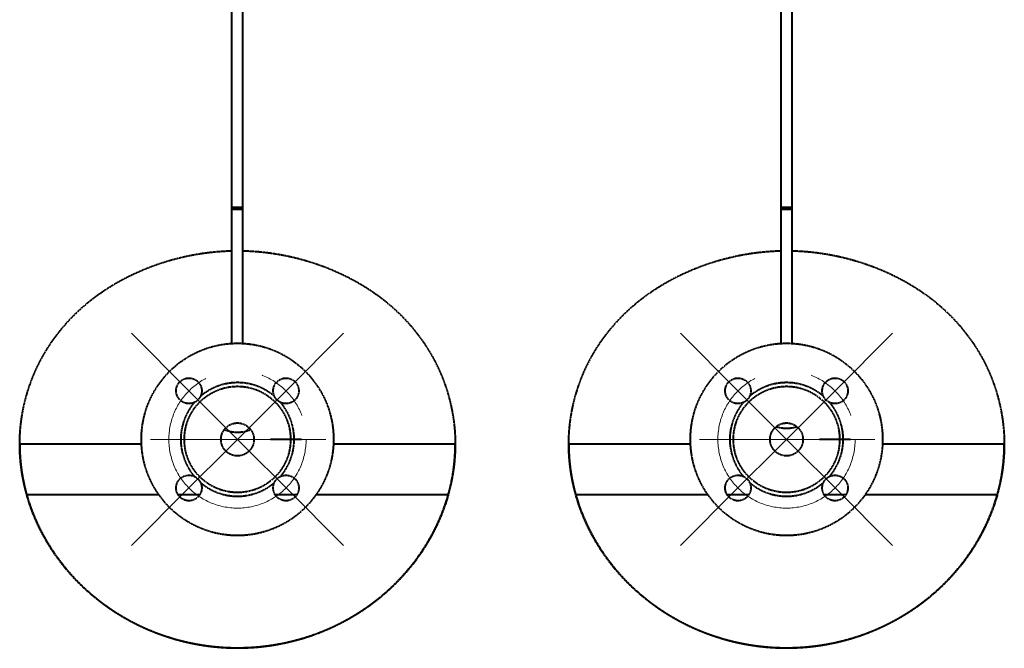
# Model space of a CAD drawing. Units: millimetres. Extents: x -531 to 11349, y -14844 to -6444.
# Drawn here: x 1036 to 1574, y -8237 to -7893 of the extents above; entities that cross this region are included whole.
import ezdxf

# ---------------------------------------------------------------- set-up
doc = ezdxf.new("R2010")
doc.units = ezdxf.units.MM
doc.linetypes.add('CENTER', pattern=[50.8, 31.75, -6.35, 6.35, -6.35])
doc.linetypes.add('штриховая', pattern=[0.75, 0.5, -0.25])
doc.layers.add('котел', color=150, linetype='Continuous', lineweight=40)
doc.layers.add('оси', color=253, linetype='CENTER', lineweight=13)

msp = doc.modelspace()

# ---------------------------------------------------------------- linework, layer by layer
at = {"layer": 'котел', "linetype": 'штриховая', "ltscale": 0.4}
for p, q in [((1151.56, -8070.11), (1151.56, -7774.78)), ((1157.56, -8070.11), (1157.56, -7774.78)), ((1451.56, -8070.11), (1451.56, -7774.78)), ((1457.56, -8070.11), (1457.56, -7774.78)), ((1157.56, -7995.99), (1151.56, -7995.99)), ((1157.56, -7996.99), (1151.56, -7996.99)), ((1457.56, -7995.99), (1451.56, -7995.99)), ((1457.56, -7996.99), (1451.56, -7996.99)), ((1189.56, -8122.52), (1172.59, -8122.52)), ((1489.56, -8122.52), (1472.59, -8122.52)), ((1102.13, -8125.15), (1035.56, -8125.15)), ((1035.56, -8125.44), (1035.56, -8125.15)), ((1035.56, -8125.44), (1035.56, -8125.44)), ((1035.56, -8125.44), (1035.56, -8125.58)), ((1273.56, -8125.15), (1206.99, -8125.15)), ((1273.56, -8125.15), (1273.56, -8125.44)), ((1273.56, -8125.58), (1273.56, -8125.44)), ((1273.56, -8125.44), (1273.56, -8125.44)), ((1402.13, -8125.15), (1335.56, -8125.15)), ((1335.56, -8125.44), (1335.56, -8125.15)), ((1335.56, -8125.44), (1335.56, -8125.44)), ((1335.56, -8125.44), (1335.56, -8125.58)), ((1573.56, -8125.15), (1506.99, -8125.15)), ((1573.56, -8125.15), (1573.56, -8125.44)), ((1573.56, -8125.58), (1573.56, -8125.44)), ((1573.56, -8125.44), (1573.56, -8125.44)), ((1039.41, -8152.66), (1111.58, -8152.66)), ((1039.48, -8152.91), (1039.49, -8152.93)), ((1122.06, -8152.66), (1134.03, -8152.66)), ((1175.09, -8152.66), (1187.06, -8152.66)), ((1197.54, -8152.66), (1269.71, -8152.66)), ((1269.64, -8152.93), (1269.64, -8152.91)), ((1339.41, -8152.66), (1411.58, -8152.66)), ((1339.48, -8152.91), (1339.49, -8152.93)), ((1422.06, -8152.66), (1434.03, -8152.66)), ((1475.09, -8152.66), (1487.06, -8152.66)), ((1497.54, -8152.66), (1569.71, -8152.66)), ((1569.64, -8152.93), (1569.64, -8152.91))]:
    msp.add_line(p, q, dxfattribs=at)
for centre, radius in [((1154.56, -8122.52), 52.5), ((1454.56, -8122.52), 52.5), ((1128.04, -8096), 7), ((1181.08, -8096), 7), ((1428.04, -8096), 7), ((1481.08, -8096), 7), ((1154.56, -8122.52), 29), ((1454.56, -8122.52), 29), ((1154.56, -8122.52), 9), ((1454.56, -8122.52), 9), ((1128.04, -8149.03), 7), ((1181.08, -8149.03), 7), ((1428.04, -8149.03), 7), ((1481.08, -8149.03), 7)]:
    msp.add_circle(centre, radius, dxfattribs=at)
for centre, radius, start, end in [((1154.56, -8122.52), 31, 49.367, 130.633), ((1454.56, -8122.52), 31, 49.367, 130.633), ((1154.56, -8122.52), 31, 139.367, 220.633), ((1154.56, -8122.52), 31, 319.367, 40.633), ((1454.56, -8122.52), 31, 139.367, 220.633), ((1454.56, -8122.52), 31, 319.367, 40.633), ((1134.55, -8125.15), 98.99, 180.2488, 182.1502), ((1134.89, -8125.14), 99.33, 182.1497, 182.9921), ((1174.23, -8125.14), 99.33, 357.0056, 357.8405), ((1174.57, -8125.15), 98.99, 357.8399, 359.7516), ((1434.55, -8125.15), 98.99, 180.2488, 182.1502), ((1434.89, -8125.14), 99.33, 182.1497, 182.9921), ((1474.23, -8125.14), 99.33, 357.0056, 357.8405), ((1474.57, -8125.15), 98.99, 357.8399, 359.7516), ((1135.23, -8125.12), 99.67, 182.9925, 184.4422), ((1137.7, -8124.83), 102.16, 184.4966, 195.9529), ((1171.42, -8124.83), 102.16, 344.0471, 355.4914), ((1173.89, -8125.12), 99.67, 355.5458, 357.0052), ((1435.23, -8125.12), 99.67, 182.9925, 184.4422), ((1437.7, -8124.83), 102.16, 184.4966, 195.9529), ((1471.42, -8124.83), 102.16, 344.0471, 355.4914), ((1473.89, -8125.12), 99.67, 355.5458, 357.0052), ((1154.56, -8122.52), 31, 229.367, 310.633), ((1454.56, -8122.52), 31, 229.367, 310.633)]:
    msp.add_arc(centre, radius, start, end, dxfattribs=at)
for points, knots in [([(1035.56, -8125.15), (1035.56, -8111.35), (1041.71, -8083.12), (1076.75, -8036.25), (1122.25, -8020.19), (1151.56, -8019.55)], [0, 0, 0, 0, 0.241529, 0.48706, 1, 1, 1, 1]), ([(1157.56, -8019.55), (1186.87, -8020.19), (1232.37, -8036.25), (1267.41, -8083.12), (1273.56, -8111.35), (1273.56, -8125.15)], [0, 0, 0, 0, 0.51294, 0.758471, 1, 1, 1, 1]), ([(1335.56, -8125.15), (1335.56, -8111.35), (1341.71, -8083.12), (1376.75, -8036.25), (1422.25, -8020.19), (1451.56, -8019.55)], [0, 0, 0, 0, 0.241529, 0.48706, 1, 1, 1, 1]), ([(1457.56, -8019.55), (1486.87, -8020.19), (1532.37, -8036.25), (1567.41, -8083.12), (1573.56, -8111.35), (1573.56, -8125.15)], [0, 0, 0, 0, 0.51294, 0.758471, 1, 1, 1, 1]), ([(1269.72, -8152.93), (1266.39, -8164.69), (1255.32, -8187.52), (1228.34, -8214.68), (1193.54, -8232.43), (1154.56, -8238.59), (1115.58, -8232.43), (1080.79, -8214.68), (1053.8, -8187.52), (1042.73, -8164.69), (1039.4, -8152.93)], [0, 0, 0, 0, 0.120725, 0.244941, 0.371793, 0.5, 0.628207, 0.755059, 0.879275, 1, 1, 1, 1]), ([(1039.49, -8152.93), (1042.84, -8164.66), (1053.95, -8187.42), (1080.92, -8214.48), (1115.66, -8232.15), (1154.56, -8238.3), (1193.46, -8232.15), (1228.2, -8214.48), (1255.18, -8187.42), (1266.28, -8164.66), (1269.64, -8152.93)], [0, 0, 0, 0, 0.120739, 0.244959, 0.371805, 0.5, 0.628195, 0.755041, 0.879261, 1, 1, 1, 1]), ([(1569.72, -8152.93), (1566.39, -8164.69), (1555.32, -8187.52), (1528.34, -8214.68), (1493.54, -8232.43), (1454.56, -8238.59), (1415.58, -8232.43), (1380.79, -8214.68), (1353.8, -8187.52), (1342.73, -8164.69), (1339.4, -8152.93)], [0, 0, 0, 0, 0.120725, 0.244941, 0.371793, 0.5, 0.628207, 0.755059, 0.879275, 1, 1, 1, 1]), ([(1339.49, -8152.93), (1342.84, -8164.66), (1353.95, -8187.42), (1380.92, -8214.48), (1415.66, -8232.15), (1454.56, -8238.3), (1493.46, -8232.15), (1528.2, -8214.48), (1555.18, -8187.42), (1566.28, -8164.66), (1569.64, -8152.93)], [0, 0, 0, 0, 0.120739, 0.244959, 0.371805, 0.5, 0.628195, 0.755041, 0.879261, 1, 1, 1, 1])]:
    msp.add_open_spline(points, degree=3, knots=knots, dxfattribs=at)
for points in [[(1147.38, -8117.1), (1151.75, -8119.05), (1157.37, -8119.05), (1161.75, -8117.1)], [(1454.56, -8116.58), (1452.59, -8116.58), (1450.59, -8116.28), (1448.71, -8115.69)], [(1460.41, -8115.69), (1458.53, -8116.28), (1456.53, -8116.58), (1454.56, -8116.58)], [(1039.41, -8152.66), (1036.92, -8143.84), (1035.59, -8134.6), (1035.56, -8125.44)], [(1273.56, -8125.44), (1273.53, -8134.6), (1272.21, -8143.84), (1269.71, -8152.66)], [(1339.41, -8152.66), (1336.92, -8143.84), (1335.59, -8134.6), (1335.56, -8125.44)], [(1573.56, -8125.44), (1573.53, -8134.6), (1572.21, -8143.84), (1569.71, -8152.66)]]:
    msp.add_open_spline(points, degree=3, dxfattribs=at)
at = {"layer": 'оси', "ltscale": 5}
for p, q in [((1128.04, -8096), (1096.58, -8064.54)), ((1181.08, -8096), (1212.54, -8064.54)), ((1428.04, -8096), (1396.58, -8064.54)), ((1481.08, -8096), (1512.54, -8064.54)), ((1128.04, -8096), (1159.51, -8127.47)), ((1181.08, -8096), (1149.61, -8127.47)), ((1428.04, -8096), (1459.51, -8127.47)), ((1481.08, -8096), (1449.61, -8127.47)), ((1202.78, -8122.52), (1107.03, -8122.52)), ((1119.56, -8122.52), (1136.53, -8122.52)), ((1502.78, -8122.52), (1407.03, -8122.52)), ((1419.56, -8122.52), (1436.53, -8122.52)), ((1128.04, -8149.03), (1149.61, -8127.47)), ((1181.08, -8149.03), (1159.51, -8127.47)), ((1428.04, -8149.03), (1449.61, -8127.47)), ((1481.08, -8149.03), (1459.51, -8127.47)), ((1128.04, -8149.03), (1096.58, -8180.5)), ((1181.08, -8149.03), (1212.54, -8180.5)), ((1428.04, -8149.03), (1396.58, -8180.5)), ((1481.08, -8149.03), (1512.54, -8180.5))]:
    msp.add_line(p, q, dxfattribs=at)
for centre in [(1154.56, -8122.52), (1454.56, -8122.52)]:
    msp.add_circle(centre, 37.5, dxfattribs=at)

doc.saveas('drawing.dxf')
